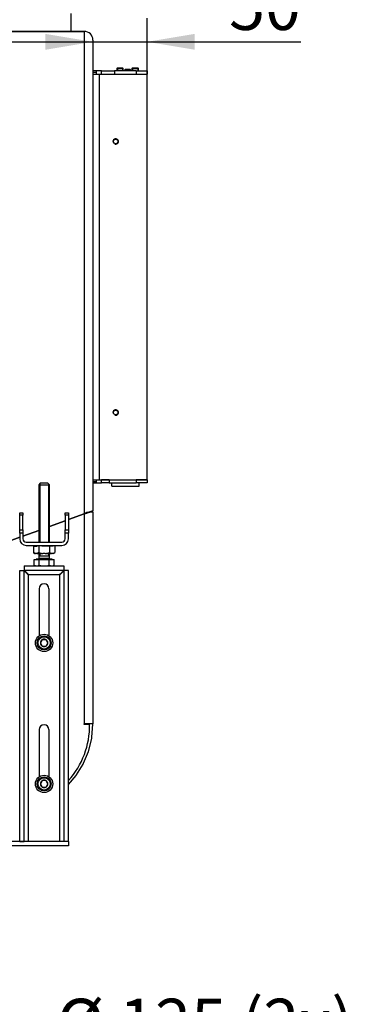
# Model space of a CAD drawing. Units: millimetres. Extents: x 0 to 901, y 595 to 1189.
# Drawn here: x 106 to 137, y 1014 to 1105 of the extents above; entities that cross this region are included whole.
import ezdxf
from ezdxf import colors
from ezdxf.entities.mleader import LeaderData, LeaderLine
from ezdxf.enums import TextEntityAlignment as Align
from ezdxf.math import Vec2, Vec3

# ---------------------------------------------------------------- set-up
doc = ezdxf.new("R2010")
doc.units = ezdxf.units.MM
for name, color, linetype in [('19FAAAI5YH$S7D_S', 7, 'Continuous'), ('Default', 7, 'Continuous'), ('H05-153-1', 7, 'Continuous'), ('H21-222', 7, 'Continuous'), ('H21-224', 7, 'Continuous'), ('H21-227', 7, 'Continuous'), ('H30-015', 7, 'Continuous'), ('H30-016', 7, 'Continuous'), ('H30-054', 7, 'Continuous'), ('H30-119L', 7, 'Continuous'), ('H30-255', 7, 'Continuous'), ('H30-256', 7, 'Continuous'), ('H30-262L', 7, 'Continuous'), ('H30-263L', 7, 'Continuous'), ('H30-264L', 7, 'Continuous'), ('NAVAROVACI_MATIC', 7, 'Continuous'), ('SCREW_DIN_912_M8', 7, 'Continuous'), ('SCREW_DIN_933_M1', 7, 'Continuous'), ('WASHER_DIN_125_1', 7, 'Continuous')]:
    doc.layers.add(name, color=color, linetype=linetype)
doc.styles.add('SEACAD_Arial_Narrow', font='ARIALN.TTF')
doc.dimstyles.new('ISO', dxfattribs={"dimtxt": 4.375, "dimasz": 4.375, "dimexe": 2.1875, "dimexo": 0, "dimgap": 1.09375, "dimtad": 1, "dimdec": 0, "dimlfac": 10, "dimtxsty": 'SEACAD_Arial_Narrow', "dimblk1": '_SE_FILLED', "dimblk2": '_SE_FILLED', "dimsah": 1, "dimcen": 2.1875, "dimadec": 0, "dimazin": 0, "dimtfac": 0.5, "dimtdec": 3, "dimtmove": 0, "dimatfit": 3, "dimfxl": 1, "dimarcsym": 0})

# ---------------------------------------------------------------- blocks, each defined once
blk = doc.blocks.new('_SE_FILLED')
at = {"color": 0}
blk.add_line((0, 0), (-1, 0), dxfattribs=at)
blk.add_solid([(0, 0), (-1, -0.1665), (-1, 0.1665), (0, 0)], dxfattribs=at)
blk = doc.blocks.new('SE2')
at = {"layer": '19FAAAI5YH$S7D_S', "color": 7, "linetype": 'Continuous'}
for p, q in [((115.225, 1100.13), (115.163, 1100.069)), ((115.163, 1100.069), (115.763, 1100.069)), ((115.163, 1100.069), (115.163, 1099.83)), ((115.225, 1100.13), (115.702, 1100.13)), ((115.225, 1100.13), (115.225, 1099.83)), ((115.763, 1100.069), (115.702, 1100.13)), ((115.702, 1100.13), (115.702, 1099.83)), ((115.763, 1099.83), (115.763, 1100.069)), ((115.925, 1099.98), (115.863, 1099.919)), ((115.863, 1099.919), (116.463, 1099.919)), ((115.863, 1099.919), (115.863, 1099.83)), ((116.402, 1099.98), (115.925, 1099.98)), ((115.925, 1099.98), (115.925, 1099.83)), ((116.463, 1099.919), (116.402, 1099.98)), ((116.402, 1099.98), (116.402, 1099.83)), ((116.463, 1099.83), (116.463, 1099.919)), ((116.625, 1100.13), (116.563, 1100.069)), ((116.563, 1100.069), (117.163, 1100.069)), ((116.563, 1100.069), (116.563, 1099.83)), ((116.625, 1100.13), (117.102, 1100.13)), ((116.625, 1100.13), (116.625, 1099.83)), ((117.163, 1100.069), (117.102, 1100.13)), ((117.102, 1100.13), (117.102, 1099.83)), ((117.163, 1099.83), (117.163, 1100.069))]:
    blk.add_line(p, q, dxfattribs=at)
at = {"layer": 'H05-153-1', "color": 7, "linetype": 'Continuous'}
for p, q in [((114.713, 1061.53), (114.713, 1061.83)), ((117.213, 1061.53), (117.213, 1061.83)), ((114.713, 1061.53), (117.213, 1061.53))]:
    blk.add_line(p, q, dxfattribs=at)
at = {"layer": 'H21-222', "color": 7, "linetype": 'Continuous'}
for p, q in [((113.763, 1099.83), (113.263, 1099.83)), ((113.263, 1099.83), (113.263, 1099.53)), ((113.763, 1099.83), (114.963, 1099.83)), ((113.763, 1099.53), (113.763, 1099.83)), ((116.963, 1099.83), (114.963, 1099.83)), ((114.963, 1099.83), (114.963, 1099.53)), ((116.963, 1099.83), (117.963, 1099.83)), ((116.963, 1099.83), (116.963, 1099.53)), ((117.963, 1099.83), (117.963, 1099.53)), ((113.763, 1099.53), (114.963, 1099.53)), ((116.963, 1099.53), (117.963, 1099.53))]:
    blk.add_line(p, q, dxfattribs=at)
at = {"layer": 'H21-224', "color": 7, "linetype": 'Continuous'}
for p, q in [((113.263, 1062.13), (113.263, 1061.83)), ((113.263, 1061.83), (113.763, 1061.83)), ((114.463, 1062.13), (113.763, 1062.13)), ((113.763, 1061.83), (113.763, 1062.13)), ((114.463, 1061.83), (113.763, 1061.83)), ((114.463, 1062.13), (114.463, 1061.83)), ((114.463, 1061.83), (116.963, 1061.83)), ((117.963, 1062.13), (116.963, 1062.13)), ((116.963, 1062.13), (116.963, 1061.83)), ((117.963, 1061.83), (116.963, 1061.83)), ((117.963, 1062.13), (117.963, 1061.83))]:
    blk.add_line(p, q, dxfattribs=at)
at = {"layer": 'H21-227', "color": 7, "linetype": 'Continuous'}
for p, q in [((113.263, 1099.83), (112.963, 1099.83)), ((112.963, 1099.73), (113.263, 1099.73)), ((112.963, 1099.53), (113.563, 1099.53)), ((113.563, 1062.13), (113.563, 1099.53)), ((113.563, 1099.53), (117.963, 1099.53)), ((117.963, 1062.13), (117.963, 1099.53)), ((112.963, 1062.13), (113.563, 1062.13)), ((113.263, 1061.93), (112.963, 1061.93)), ((112.963, 1061.83), (113.263, 1061.83)), ((113.563, 1062.13), (117.963, 1062.13))]:
    blk.add_line(p, q, dxfattribs=at)
for centre in [(115.063, 1093.33), (115.063, 1068.33)]:
    blk.add_circle(centre, 0.207, dxfattribs=at)
for centre in [(115.063, 1093.33), (115.063, 1068.33)]:
    blk.add_arc(centre, 0.25, 255, 195, dxfattribs=at)
at = {"layer": 'H30-015', "color": 7, "linetype": 'Continuous'}
for p, q in [((110.713, 1028.778), (103.113, 1028.778)), ((110.713, 1028.378), (103.113, 1028.378)), ((110.713, 1028.778), (110.713, 1028.378))]:
    blk.add_line(p, q, dxfattribs=at)
at = {"layer": 'H30-016', "color": 7, "linetype": 'Continuous'}
for p, q in [((106.213, 1053.758), (106.613, 1053.758)), ((106.213, 1028.778), (106.213, 1053.758)), ((106.613, 1028.778), (106.613, 1053.758)), ((106.633, 1054.178), (106.633, 1053.778)), ((106.633, 1054.178), (110.293, 1054.178)), ((106.633, 1053.778), (110.293, 1053.778)), ((110.293, 1054.178), (110.293, 1053.778)), ((110.713, 1053.758), (110.313, 1053.758)), ((110.313, 1028.778), (110.313, 1053.758)), ((110.713, 1028.778), (110.713, 1053.758)), ((107.013, 1028.778), (107.013, 1053.378)), ((107.013, 1053.378), (109.913, 1053.378)), ((109.913, 1028.778), (109.913, 1053.378)), ((108.013, 1052.078), (108.013, 1047.739)), ((108.913, 1052.078), (108.913, 1047.739)), ((108.013, 1039.078), (108.013, 1034.739)), ((108.913, 1039.078), (108.913, 1034.739)), ((106.213, 1028.778), (106.613, 1028.778)), ((110.713, 1028.778), (110.313, 1028.778))]:
    blk.add_line(p, q, dxfattribs=at)
for centre in [(108.463, 1052.078), (108.463, 1039.078)]:
    blk.add_arc(centre, 0.45, 0, 180, dxfattribs=at)
for points, weights in [([(106.613, 1053.758), (106.613, 1053.758), (106.77, 1053.602), (106.995, 1053.376), (107.001, 1053.37), (107.007, 1053.372), (107.013, 1053.378)], [1, 0.815389180709, 0.815389180709, 1, 0.999825843319, 0.999825843319, 1]), ([(107.013, 1053.378), (107.02, 1053.384), (107.021, 1053.39), (107.015, 1053.396), (106.79, 1053.622), (106.633, 1053.778), (106.633, 1053.778)], [1, 0.999825843319, 0.999825843319, 1, 0.815389180709, 0.815389180709, 1]), ([(109.913, 1053.378), (109.907, 1053.384), (109.906, 1053.39), (109.912, 1053.396), (110.137, 1053.622), (110.293, 1053.778), (110.293, 1053.778)], [1, 0.999825843319, 0.999825843319, 1, 0.815389180709, 0.815389180709, 1]), ([(110.313, 1053.758), (110.313, 1053.758), (110.157, 1053.602), (109.932, 1053.376), (109.926, 1053.37), (109.92, 1053.372), (109.913, 1053.378)], [1, 0.815389180709, 0.815389180709, 1, 0.999825843319, 0.999825843319, 1])]:
    blk.add_rational_spline(points, weights, degree=3, knots=[0, 0, 0, 0, 0.5, 0.5, 0.5, 1, 1, 1, 1], dxfattribs=at)
at = {"layer": 'H30-054', "color": 7, "linetype": 'Continuous'}
for p, q in [((106.213, 1058.874), (106.213, 1059.078)), ((106.213, 1059.078), (106.513, 1059.078)), ((106.213, 1057.51), (106.213, 1058.874)), ((106.513, 1058.874), (106.213, 1058.874)), ((106.513, 1059.078), (106.513, 1058.874)), ((106.513, 1057.51), (106.513, 1058.874)), ((110.413, 1059.078), (110.713, 1059.078)), ((110.413, 1058.874), (110.413, 1059.078)), ((110.413, 1058.874), (110.413, 1057.51)), ((110.713, 1058.874), (110.413, 1058.874)), ((110.713, 1059.078), (110.713, 1058.874)), ((110.713, 1058.874), (110.713, 1057.51)), ((106.213, 1057.51), (106.513, 1057.51)), ((106.213, 1057.214), (106.213, 1057.51)), ((106.213, 1057.214), (106.213, 1056.678)), ((106.513, 1057.214), (106.213, 1057.214)), ((106.513, 1057.51), (106.513, 1057.214)), ((106.513, 1057.214), (106.513, 1056.678)), ((110.413, 1057.51), (110.713, 1057.51)), ((110.413, 1057.214), (110.413, 1057.51)), ((110.413, 1056.678), (110.413, 1057.214)), ((110.713, 1057.214), (110.413, 1057.214)), ((110.713, 1057.51), (110.713, 1057.214)), ((110.713, 1056.678), (110.713, 1057.214)), ((106.813, 1056.378), (110.113, 1056.378)), ((106.813, 1056.078), (110.113, 1056.078))]:
    blk.add_line(p, q, dxfattribs=at)
for centre, radius, start, end in [((106.813, 1056.678), 0.6, 180, 270), ((106.813, 1056.678), 0.3, 180, 270), ((110.113, 1056.678), 0.6, 270, 0), ((110.113, 1056.678), 0.3, 270, 0)]:
    blk.add_arc(centre, radius, start, end, dxfattribs=at)
at = {"layer": 'H30-119L', "color": 7, "linetype": 'Continuous'}
blk.add_line((110.963, 1103.48), (110.963, 1105.13), dxfattribs=at)
at = {"layer": 'H30-255', "color": 7, "linetype": 'Continuous'}
blk.add_line((112.163, 1103.48), (103.763, 1103.48), dxfattribs=at)
blk.add_arc((112.163, 1102.68), 0.8, 0, 90, dxfattribs=at)
at = {"layer": 'H30-256', "color": 7, "linetype": 'Continuous'}
for p, q in [((99.763, 1103.48), (112.163, 1103.48)), ((112.163, 1103.48), (112.163, 1058.984)), ((112.963, 1102.68), (112.963, 1059.276)), ((112.163, 1058.984), (110.713, 1058.457)), ((112.963, 1059.276), (112.163, 1058.984)), ((110.413, 1058.348), (108.963, 1057.82)), ((107.963, 1057.456), (106.513, 1056.928)), ((106.213, 1056.819), (102.963, 1055.636))]:
    blk.add_line(p, q, dxfattribs=at)
blk.add_arc((112.163, 1102.68), 0.8, 0, 90, dxfattribs=at)
at = {"layer": 'H30-262L', "color": 7, "linetype": 'Continuous'}
for p, q in [((110.713, 1058.459), (112.163, 1058.987)), ((112.163, 1058.987), (112.163, 1039.628)), ((112.415, 1059.132), (112.667, 1059.132)), ((112.963, 1059.132), (112.667, 1059.132)), ((112.963, 1059.132), (112.963, 1059.276)), ((112.963, 1059.132), (112.963, 1039.628)), ((108.963, 1057.822), (110.413, 1058.35)), ((106.513, 1056.93), (107.963, 1057.458)), ((102.963, 1055.638), (106.213, 1056.821)), ((112.163, 1039.568), (112.163, 1039.628)), ((112.963, 1039.628), (112.163, 1039.628)), ((112.663, 1039.568), (112.163, 1039.568))]:
    blk.add_line(p, q, dxfattribs=at)
for centre, radius, start, end in [((110.282, 1066.432), 7.679, 284.18166, 288.09102), ((110.912, 1061.441), 2.755, 297.03116, 303.08004), ((105.064, 1039.476), 7.6, 318.01745, 0.68976)]:
    blk.add_arc(centre, radius, start, end, dxfattribs=at)
at = {"layer": 'H30-263L', "color": 7, "linetype": 'Continuous'}
blk.add_line((112.163, 1039.602), (112.664, 1039.602), dxfattribs=at)
at = {"layer": 'H30-264L', "color": 7, "linetype": 'Continuous'}
for p, q in [((112.662, 1039.568), (112.664, 1039.602)), ((112.963, 1039.578), (112.664, 1039.602)), ((112.869, 1038.374), (112.963, 1039.578)), ((112.583, 1037.152), (112.854, 1038.281)), ((112.11, 1035.99), (112.554, 1037.062)), ((111.46, 1034.916), (112.067, 1035.906)), ((110.713, 1034.03), (111.405, 1034.84))]:
    blk.add_line(p, q, dxfattribs=at)
for centre, start, end in [((112.271, 1038.421), 346.5, 355.5), ((112, 1037.292), 337.5, 346.5), ((111.555, 1036.219), 328.5, 337.5), ((110.949, 1035.229), 319.5, 328.5)]:
    blk.add_arc(centre, 0.6, start, end, dxfattribs=at)
at = {"layer": 'NAVAROVACI_MATIC', "color": 7, "linetype": 'Continuous'}
for p, q in [((107.482, 1055.998), (107.482, 1055.414)), ((107.482, 1055.998), (107.816, 1055.998)), ((107.672, 1055.338), (107.482, 1055.414)), ((107.482, 1055.414), (107.613, 1055.338)), ((107.613, 1055.338), (107.672, 1055.338)), ((107.781, 1055.338), (107.672, 1055.338)), ((107.973, 1055.414), (107.781, 1055.338)), ((107.781, 1055.338), (108.353, 1055.338)), ((107.853, 1056.078), (107.816, 1055.998)), ((107.973, 1056.078), (107.973, 1055.414)), ((107.973, 1055.414), (108.353, 1055.338)), ((108.287, 1055.998), (108.212, 1056.078)), ((108.954, 1055.998), (108.287, 1055.998)), ((108.572, 1055.338), (108.353, 1055.338)), ((108.572, 1055.338), (108.954, 1055.414)), ((108.572, 1055.338), (109.145, 1055.338)), ((108.954, 1055.998), (108.954, 1055.414)), ((109.288, 1055.998), (108.954, 1055.998)), ((108.954, 1055.414), (109.145, 1055.338)), ((109.063, 1055.998), (109.063, 1056.078)), ((109.254, 1055.338), (109.145, 1055.338)), ((109.254, 1055.338), (109.445, 1055.414)), ((109.313, 1055.338), (109.254, 1055.338)), ((109.325, 1056.078), (109.288, 1055.998)), ((109.313, 1055.338), (109.445, 1055.414)), ((109.445, 1056.078), (109.445, 1055.414))]:
    blk.add_line(p, q, dxfattribs=at)
at = {"layer": 'SCREW_DIN_912_M8', "color": 7, "linetype": 'Continuous'}
for p, q in [((108.117, 1047.078), (108.121, 1047.084)), ((108.121, 1047.072), (108.117, 1047.078)), ((108.287, 1047.372), (108.121, 1047.084)), ((108.121, 1047.072), (108.287, 1046.784)), ((108.287, 1047.372), (108.29, 1047.378)), ((108.29, 1047.378), (108.297, 1047.378)), ((108.63, 1047.378), (108.297, 1047.378)), ((108.63, 1047.378), (108.637, 1047.378)), ((108.637, 1047.378), (108.64, 1047.372)), ((108.806, 1047.084), (108.64, 1047.372)), ((108.64, 1046.784), (108.806, 1047.072)), ((108.806, 1047.084), (108.81, 1047.078)), ((108.81, 1047.078), (108.806, 1047.072)), ((108.29, 1046.778), (108.287, 1046.784)), ((108.297, 1046.778), (108.29, 1046.778)), ((108.297, 1046.778), (108.63, 1046.778)), ((108.637, 1046.778), (108.63, 1046.778)), ((108.64, 1046.784), (108.637, 1046.778)), ((108.287, 1034.372), (108.121, 1034.084)), ((108.287, 1034.372), (108.29, 1034.378)), ((108.29, 1034.378), (108.297, 1034.378)), ((108.63, 1034.378), (108.297, 1034.378)), ((108.63, 1034.378), (108.637, 1034.378)), ((108.637, 1034.378), (108.64, 1034.372)), ((108.806, 1034.084), (108.64, 1034.372)), ((108.117, 1034.078), (108.121, 1034.084)), ((108.121, 1034.072), (108.117, 1034.078)), ((108.121, 1034.072), (108.287, 1033.784)), ((108.29, 1033.778), (108.287, 1033.784)), ((108.297, 1033.778), (108.29, 1033.778)), ((108.297, 1033.778), (108.63, 1033.778)), ((108.637, 1033.778), (108.63, 1033.778)), ((108.64, 1033.784), (108.637, 1033.778)), ((108.64, 1033.784), (108.806, 1034.072)), ((108.806, 1034.084), (108.81, 1034.078)), ((108.81, 1034.078), (108.806, 1034.072))]:
    blk.add_line(p, q, dxfattribs=at)
for centre, radius in [((108.463, 1047.078), 0.65), ((108.463, 1047.078), 0.57), ((108.463, 1034.078), 0.65), ((108.463, 1034.078), 0.57)]:
    blk.add_circle(centre, radius, dxfattribs=at)
for centre, start, end in [((108.463, 1047.078), 121.00187, 178.99813), ((108.463, 1047.078), 181.00187, 238.99813), ((108.463, 1047.078), 61.00187, 118.99813), ((108.463, 1047.078), 1.00187, 58.99813), ((108.463, 1047.078), 301.00187, 358.99813), ((108.463, 1047.078), 241.00187, 298.99813), ((108.463, 1034.078), 121.00187, 178.99813), ((108.463, 1034.078), 61.00187, 118.99813), ((108.463, 1034.078), 1.00187, 58.99813), ((108.463, 1034.078), 181.00187, 238.99813), ((108.463, 1034.078), 241.00187, 298.99813), ((108.463, 1034.078), 301.00187, 358.99813)]:
    blk.add_arc(centre, 0.343, start, end, dxfattribs=at)
at = {"layer": 'SCREW_DIN_933_M1', "color": 7, "linetype": 'Continuous'}
for p, q in [((108.113, 1061.818), (107.963, 1061.668)), ((107.963, 1061.668), (108.963, 1061.668)), ((107.963, 1061.668), (107.963, 1056.378)), ((108.055, 1061.76), (108.055, 1056.378)), ((108.813, 1061.818), (108.113, 1061.818)), ((108.963, 1061.668), (108.813, 1061.818)), ((108.871, 1061.76), (108.871, 1056.378)), ((108.963, 1056.378), (108.963, 1061.668)), ((107.963, 1055.338), (107.963, 1055.118)), ((108.055, 1055.338), (108.055, 1055.118)), ((108.871, 1055.338), (108.871, 1055.118)), ((108.963, 1055.118), (108.963, 1055.338)), ((107.54, 1054.249), (107.54, 1054.78)), ((107.54, 1054.78), (108.002, 1054.78)), ((109.195, 1054.818), (107.732, 1054.818)), ((107.732, 1054.818), (107.732, 1054.78)), ((107.963, 1055.118), (108.963, 1055.118)), ((107.963, 1055.117), (108.963, 1055.117)), ((107.963, 1055.117), (107.963, 1054.858)), ((108.963, 1054.858), (107.963, 1054.858)), ((108.002, 1054.249), (108.002, 1054.78)), ((108.002, 1054.78), (108.925, 1054.78)), ((108.055, 1055.118), (108.055, 1055.117)), ((108.871, 1055.117), (108.871, 1055.118)), ((108.925, 1054.249), (108.925, 1054.78)), ((108.925, 1054.78), (109.387, 1054.78)), ((108.963, 1054.858), (108.963, 1055.117)), ((109.195, 1054.78), (109.195, 1054.818)), ((109.387, 1054.249), (109.387, 1054.78)), ((107.54, 1054.249), (107.771, 1054.178)), ((107.54, 1054.249), (107.663, 1054.178)), ((108.925, 1054.249), (109.156, 1054.178)), ((109.263, 1054.178), (109.387, 1054.249))]:
    blk.add_line(p, q, dxfattribs=at)
for centre, radius, start, end in [((107.923, 1054.858), 0.04, 270, 0), ((109.003, 1054.858), 0.04, 180, 270), ((107.758, 1054.629), 0.452, 271.66424, 302.72001), ((109.143, 1054.629), 0.452, 271.66424, 302.72001)]:
    blk.add_arc(centre, radius, start, end, dxfattribs=at)
for points in [[(108.002, 1054.249), (108.077, 1054.228), (108.154, 1054.21), (108.308, 1054.185), (108.385, 1054.178), (108.463, 1054.178)], [(108.463, 1054.178), (108.542, 1054.178), (108.621, 1054.185), (108.775, 1054.21), (108.851, 1054.228), (108.925, 1054.249)]]:
    blk.add_open_spline(points, degree=3, knots=[0, 0, 0, 0, 0.5, 0.5, 1, 1, 1, 1], dxfattribs=at)
at = {"layer": 'WASHER_DIN_125_1', "color": 7, "linetype": 'Continuous'}
for centre in [(108.463, 1047.078), (108.463, 1034.078)]:
    blk.add_circle(centre, 0.8, dxfattribs=at)
blk = doc.blocks.new('DMBLK399')
at = {"layer": 'Default', "linetype": 'Continuous'}
for points in [[(108.588, 1101.789), (112.963, 1102.518), (108.588, 1103.247)], [(122.338, 1101.789), (122.338, 1103.247), (117.963, 1102.518)]]:
    blk.add_hatch(color=7, dxfattribs=at).paths.add_polyline_path(points)
at = {"layer": 'Default', "color": 7, "linetype": 'Continuous'}
for p, q in [((117.963, 1099.53), (117.963, 1104.705)), ((104.213, 1102.518), (132.117, 1102.518)), ((112.963, 1102.68), (112.963, 1100.33))]:
    blk.add_line(p, q, dxfattribs=at)
at = {"layer": 'Default', "color": 7, "linetype": 'Continuous', "style": 'SEACAD_Arial_Narrow'}
blk.add_text('50', height=4.375, dxfattribs=at).set_placement((125.515, 1107.987), align=Align.TOP_LEFT)

msp = doc.modelspace()

# ---------------------------------------------------------------- block references
at = {"layer": 'Default'}
msp.add_blockref('SE2', (0, 0), dxfattribs=at)

# ---------------------------------------------------------------- dimensions: what is measured, and where the dimension line sits
at = {"layer": 'Default', "color": 7, "linetype": 'Continuous'}
dim = msp.add_linear_dim(base=(117.9635, 1102.5178), p1=(112.9635, 1102.6801), p2=(117.9635, 1099.5301), text='\\A1;<>', dimstyle='ISO', override={"dimdec": 2}, dxfattribs=at)
dim.commit()
dim.dimension.update_dxf_attribs({"geometry": 'DMBLK399', "text_midpoint": (123.9836, 1102.5178), "dimtype": 160})

# ---------------------------------------------------------------- leaders
ml = msp.add_multileader_mtext('Standard', dxfattribs=at)
ml.set_content('{\\pxsm0.9;\\fArial Narrow|b0||i0||c0|p34;\\W1.;%%c 125 (2x)\\P}', color=256)
ml.set_leader_properties()
ml.set_arrow_properties(name='_SE_FILLED')
ml.build(insert=Vec2(0, 0))
ml.multileader.update_dxf_attribs({"text_left_attachment_type": 5, "text_right_attachment_type": 5, "dogleg_length": 3.4944, "arrow_head_size": 4.375})
ctx = ml.context
ctx.base_point, ctx.char_height, ctx.arrow_head_size = Vec3(107.6109, 1008.4398), 4.375, 4.375
ctx.left_attachment, ctx.right_attachment = 5, 5
notes = []
notes.append((ctx, [(0, (1, 1, 0), (104.1165, 1008.4398), (1, 0), 3.4944, [(0, [(90.6206, 1036.2134)], 0, [])])]))
ctx.mtext.insert = Vec3(109.6109, 1014.2599)
for ctx, leaders in notes:
    for number, flags, end, landing, length, lines in leaders:
        leader = LeaderData()
        leader.index, (leader.has_last_leader_line, leader.has_dogleg_vector, leader.attachment_direction) = number, flags
        leader.last_leader_point, leader.dogleg_vector, leader.dogleg_length = Vec3(end), Vec3(landing), length
        for number, points, colour, breaks in lines:
            line = LeaderLine()
            line.index, line.vertices, line.color, line.breaks = number, Vec3.list(points), colors.encode_raw_color(colour), breaks
            leader.lines.append(line)
        ctx.leaders.append(leader)

doc.saveas('drawing.dxf')
